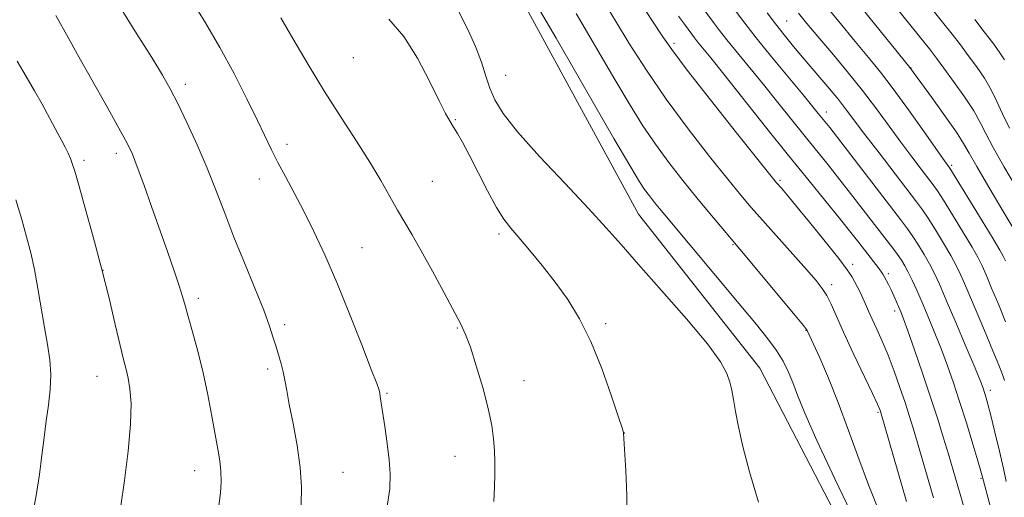
# Model space of a CAD drawing. Extents: x 2187300 to 2190200, y 339800 to 342700.
# Drawn here: x 2189085 to 2189306, y 340864 to 340971 of the extents above; entities that cross this region are included whole.
import ezdxf

# ---------------------------------------------------------------- set-up
doc = ezdxf.new("R2010")
doc.units = 0
doc.header["$MEASUREMENT"] = 0
for name, color, linetype, lineweight in [('DTM HARD BREAKLINE', 7, 'Continuous', 0), ('DTM SPOT ELEVATION', 2, 'Continuous', 13), ('INDEX CONTOUR', 41, 'Continuous', 13), ('INTERMEDIATE CONTOUR', 44, 'Continuous', 0)]:
    doc.layers.add(name, color=color, linetype=linetype, lineweight=lineweight)

msp = doc.modelspace()

# ---------------------------------------------------------------- linework, layer by layer
at = {"layer": 'DTM HARD BREAKLINE'}
msp.add_polyline3d([(2188758.9, 341326.47, 1173.57), (2188779.69, 341316.78, 1173.31), (2188795.94, 341310.16, 1171.98), (2188807.84, 341303.56, 1171.68), (2188852.64, 341277.21, 1175.79), (2188908.89, 341239.92, 1177.36), (2188988.36, 341200.52, 1177.51), (2189040.95, 341169.34, 1176.11), (2189094.31, 341122.72, 1175.64), (2189154.83, 341040.44, 1176.61), (2189192.06, 340985.24, 1176.63), (2189223.62, 340927.25, 1177.1), (2189250.77, 340892.75, 1177.45), (2189277.6, 340841.09, 1176.97), (2189295.15, 340800.79, 1169.78), (2189311.28, 340775.71, 1167.41), (2189315.53, 340760.91, 1167.54), (2189336.31, 340714.94, 1163.88), (2189368.81, 340634.14, 1163.79), (2189395.9, 340555.76, 1160.91), (2189415.95, 340498.49, 1158.46), (2189435.18, 340448.62, 1159.45), (2189448.73, 340393.36, 1160.09)], dxfattribs=at)
at = {"layer": 'DTM SPOT ELEVATION'}
for p in [(2189256.77, 340970.51, 1161.08), (2189231.56, 340965.51, 1169.61), (2189159.73, 340962.32, 1180.88), (2189284.64, 340959.99, 1155.96), (2189193.87, 340958.37, 1177.07), (2189122.11, 340956.36, 1185.53), (2189182.58, 340948.44, 1179.89), (2189265.65, 340950.15, 1163.43), (2189144.88, 340942.9, 1183.51), (2189106.61, 340940.88, 1188.47), (2189099.41, 340939.3, 1189.63), (2189293.77, 340938.18, 1157.74), (2189138.68, 340935.18, 1184.66), (2189177.39, 340934.65, 1180.98), (2189255.29, 340934.85, 1169.76), (2189192.33, 340922.85, 1180.36), (2189161.69, 340919.78, 1183.11), (2189244.78, 340920.43, 1174.13), (2189271.55, 340916.06, 1169.54), (2189103.66, 340914.69, 1190), (2189279.52, 340913.96, 1167.66), (2189266.88, 340911.48, 1171.53), (2189124.98, 340908.4, 1187.6), (2189280.95, 340905.57, 1168.48), (2189144.3, 340902.53, 1185.64), (2189216.26, 340902.77, 1179.69), (2189183.03, 340901.76, 1182.1), (2189261.09, 340901.24, 1174.07), (2189102.3, 340890.94, 1190.81), (2189140.54, 340892.63, 1186.34), (2189197.97, 340890, 1181.45), (2189167.24, 340887.16, 1183.85), (2189302.43, 340887.85, 1163.52), (2189277.22, 340882.9, 1172.22), (2189220.41, 340878.28, 1179.99), (2189182.49, 340873.07, 1182.62), (2189124.21, 340869.79, 1188.68), (2189157.4, 340869.46, 1185.02), (2189300.31, 340868.09, 1166.17)]:
    msp.add_point(p, dxfattribs=at)
at = {"layer": 'INDEX CONTOUR'}
for points in [[(2189289.659, 340863.716, 1170), (2189286.069, 340876.091, 1170), (2189285.111, 340879.325, 1170), (2189284.24, 340882.151, 1170), (2189283.29, 340885.079, 1170), (2189282.141, 340888.473, 1170), (2189280.843, 340892.121, 1170), (2189279.49, 340895.664, 1170), (2189278.17, 340898.806, 1170), (2189276.958, 340901.494, 1170), (2189275.929, 340903.74, 1170), (2189275.122, 340905.571, 1170), (2189274.467, 340907.108, 1170), (2189273.863, 340908.486, 1170), (2189273.233, 340909.813, 1170), (2189272.594, 340911.075, 1170), (2189271.986, 340912.227, 1170), (2189271.365, 340913.325, 1170), (2189270.341, 340914.844, 1170), (2189268.437, 340917.358, 1170), (2189265.402, 340921.171, 1170), (2189261.888, 340925.502, 1170), (2189258.772, 340929.297, 1170), (2189256.722, 340931.756, 1170), (2189255.583, 340933.087, 1170), (2189254.504, 340934.324, 1170), (2189253.299, 340935.81, 1170), (2189245.556, 340945.495, 1170), (2189239.692, 340952.883, 1170), (2189234.463, 340959.566, 1170), (2189231.029, 340964.127, 1170), (2189228.883, 340967.197, 1170), (2189224.986, 340973.144, 1170)], [(2189221.017, 340858.891, 1180), (2189221.006, 340864.274, 1180), (2189220.768, 340869.853, 1180), (2189220.264, 340878.204, 1180), (2189220.218, 340878.413, 1180), (2189219.903, 340879.414, 1180), (2189219.055, 340882.037, 1180), (2189217.49, 340886.771, 1180), (2189215.369, 340892.746, 1180), (2189212.933, 340898.751, 1180), (2189210.381, 340903.841, 1180), (2189207.724, 340908.135, 1180), (2189204.929, 340912.017, 1180), (2189202.015, 340915.757, 1180), (2189199.212, 340919.187, 1180), (2189196.805, 340922.023, 1180), (2189194.965, 340924.157, 1180), (2189193.417, 340926.163, 1180), (2189191.774, 340928.789, 1180), (2189189.768, 340932.514, 1180), (2189185.667, 340940.598, 1180), (2189184.17, 340943.424, 1180), (2189183.06, 340945.365, 1180), (2189182.188, 340946.771, 1180), (2189181.381, 340948.044, 1180), (2189180.389, 340949.79, 1180), (2189178.932, 340952.669, 1180), (2189176.808, 340957.057, 1180), (2189174.108, 340962.206, 1180), (2189170.996, 340967.087, 1180), (2189167.642, 340970.945, 1180)], [(2189305.827, 340903.183, 1160), (2189304.21, 340907.106, 1160), (2189302.689, 340910.736, 1160), (2189301.441, 340913.677, 1160), (2189300.54, 340915.734, 1160), (2189299.644, 340917.525, 1160), (2189298.307, 340919.868, 1160), (2189296.256, 340923.287, 1160), (2189293.913, 340927.117, 1160), (2189291.875, 340930.4, 1160), (2189290.551, 340932.467, 1160), (2189289.609, 340933.813, 1160), (2189286.91, 340937.338, 1160), (2189284.804, 340940.12, 1160), (2189282.381, 340943.392, 1160), (2189279.771, 340946.993, 1160), (2189276.933, 340950.867, 1160), (2189273.788, 340954.983, 1160), (2189270.332, 340959.256, 1160), (2189266.865, 340963.392, 1160), (2189263.766, 340967.045, 1160), (2189261.315, 340969.968, 1160), (2189259.397, 340972.318, 1160)], [(2189305.536, 340961.854, 1150), (2189304.387, 340963.644, 1150), (2189302.922, 340965.638, 1150), (2189301.029, 340968.139, 1150), (2189298.914, 340970.909, 1150)], [(2189107.655, 340861.932, 1190), (2189108.473, 340867.629, 1190), (2189109.288, 340874.172, 1190), (2189109.837, 340880.257, 1190), (2189109.93, 340884.872, 1190), (2189109.677, 340888.156, 1190), (2189109.261, 340890.538, 1190), (2189108.817, 340892.497, 1190), (2189108.27, 340894.706, 1190), (2189107.497, 340897.887, 1190), (2189106.4, 340902.565, 1190), (2189104.995, 340908.486, 1190), (2189103.323, 340915.197, 1190), (2189101.468, 340922.177, 1190), (2189099.673, 340928.644, 1190), (2189098.223, 340933.746, 1190), (2189097.312, 340936.908, 1190), (2189096.773, 340938.651, 1190), (2189096.344, 340939.776, 1190), (2189095.814, 340940.945, 1190), (2189095.159, 340942.272, 1190), (2189094.403, 340943.731, 1190), (2189093.556, 340945.324, 1190), (2189089.982, 340951.912, 1190), (2189088.334, 340954.879, 1190), (2189086.472, 340958.12, 1190), (2189084.422, 340961.541, 1190)]]:
    msp.add_polyline3d(points, dxfattribs=at)
at = {"layer": 'INTERMEDIATE CONTOUR'}
for points in [[(2189272.07, 340858.684, 1176), (2189267.565, 340868.015, 1176), (2189263.537, 340876.572, 1176), (2189260.836, 340882.683, 1176), (2189259.208, 340886.722, 1176), (2189258.124, 340889.58, 1176), (2189257.115, 340892.026, 1176), (2189255.963, 340894.354, 1176), (2189254.508, 340896.738, 1176), (2189252.586, 340899.381, 1176), (2189249.999, 340902.602, 1176), (2189246.545, 340906.745, 1176), (2189229.456, 340927.108, 1176), (2189228.285, 340928.525, 1176), (2189227.155, 340929.921, 1176), (2189226.027, 340931.364, 1176), (2189224.957, 340932.814, 1176), (2189223.832, 340934.503, 1176), (2189221.865, 340937.774, 1176), (2189218.1, 340944.244, 1176), (2189205.133, 340966.708, 1176), (2189199.211, 340976.94, 1176)], [(2189283.65, 340862.931, 1172), (2189277.822, 340883.116, 1172), (2189277.655, 340883.562, 1172), (2189277.154, 340884.693, 1172), (2189276.01, 340887.134, 1172), (2189271.704, 340896.161, 1172), (2189269.503, 340900.865, 1172), (2189266.712, 340907.105, 1172), (2189265.761, 340909.047, 1172), (2189264.758, 340910.664, 1172), (2189263.361, 340912.443, 1172), (2189261.209, 340914.906, 1172), (2189251.353, 340925.91, 1172), (2189248.831, 340928.787, 1172), (2189246.496, 340931.558, 1172), (2189243.572, 340935.147, 1172), (2189239.513, 340940.22, 1172), (2189234.719, 340946.399, 1172), (2189229.818, 340953.046, 1172), (2189225.357, 340959.565, 1172), (2189221.529, 340965.534, 1172), (2189218.44, 340970.569, 1172), (2189214.348, 340977.378, 1172)], [(2189302.4, 340861.633, 1166), (2189300.601, 340868.67, 1166), (2189300.301, 340869.731, 1166), (2189299.628, 340871.997, 1166), (2189298.479, 340875.792, 1166), (2189297.029, 340880.507, 1166), (2189295.518, 340885.304, 1166), (2189294.132, 340889.535, 1166), (2189292.815, 340893.315, 1166), (2189291.458, 340896.949, 1166), (2189289.986, 340900.651, 1166), (2189288.487, 340904.26, 1166), (2189287.091, 340907.529, 1166), (2189285.898, 340910.261, 1166), (2189284.892, 340912.48, 1166), (2189284.028, 340914.268, 1166), (2189283.255, 340915.72, 1166), (2189282.484, 340916.993, 1166), (2189281.619, 340918.257, 1166), (2189280.551, 340919.698, 1166), (2189271.621, 340931.245, 1166), (2189268.698, 340934.98, 1166), (2189266.05, 340938.301, 1166), (2189260.897, 340944.684, 1166), (2189254.811, 340952.291, 1166), (2189251.595, 340956.286, 1166), (2189243.374, 340966.339, 1166), (2189241.74, 340968.414, 1166), (2189240.396, 340970.203, 1166), (2189234.475, 340978.262, 1166)], [(2189306.673, 340946.503, 1152), (2189305.115, 340949.756, 1152), (2189303.879, 340952.533, 1152), (2189302.616, 340955.113, 1152), (2189301.058, 340957.718, 1152), (2189299.285, 340960.316, 1152), (2189297.46, 340962.815, 1152), (2189295.69, 340965.178, 1152), (2189293.837, 340967.596, 1152), (2189291.707, 340970.314, 1152), (2189286.081, 340977.376, 1152)], [(2189167.247, 340861.332, 1184), (2189167.86, 340865.791, 1184), (2189167.978, 340869.096, 1184), (2189167.739, 340872.237, 1184), (2189167.283, 340875.925, 1184), (2189166.747, 340879.747, 1184), (2189165.76, 340886.473, 1184), (2189165.637, 340887.216, 1184), (2189165.47, 340887.878, 1184), (2189164.958, 340889.319, 1184), (2189163.746, 340892.499, 1184), (2189161.62, 340898.006, 1184), (2189158.894, 340904.929, 1184), (2189156.014, 340911.986, 1184), (2189153.344, 340918.147, 1184), (2189150.901, 340923.395, 1184), (2189148.619, 340927.969, 1184), (2189146.461, 340932.064, 1184), (2189144.489, 340935.705, 1184), (2189142.798, 340938.873, 1184), (2189141.403, 340941.654, 1184), (2189138.259, 340948.244, 1184), (2189135.874, 340953.102, 1184), (2189132.987, 340958.752, 1184), (2189129.828, 340964.599, 1184), (2189126.606, 340970.141, 1184), (2189123.445, 340975.242, 1184)], [(2189305.765, 340916.812, 1158), (2189305.285, 340917.88, 1158), (2189304.545, 340919.246, 1158), (2189303.066, 340921.735, 1158), (2189300.59, 340925.809, 1158), (2189293.356, 340937.573, 1158), (2189292.142, 340939.254, 1158), (2189287.581, 340945.713, 1158), (2189284.073, 340950.641, 1158), (2189280.639, 340955.353, 1158), (2189277.781, 340959.084, 1158), (2189275.138, 340962.342, 1158), (2189272.138, 340965.957, 1158), (2189268.436, 340970.452, 1158), (2189264.606, 340975.139, 1158)], [(2189309.405, 340921.066, 1156), (2189305.224, 340928.023, 1156), (2189302.077, 340933.29, 1156), (2189299.347, 340937.938, 1156), (2189297.641, 340940.954, 1156), (2189296.403, 340943.108, 1156), (2189294.786, 340945.607, 1156), (2189292.224, 340949.277, 1156), (2189289.27, 340953.398, 1156), (2189284.357, 340960.154, 1156), (2189272.355, 340975.011, 1156)], [(2189308.252, 340933.161, 1154), (2189305.436, 340937.944, 1154), (2189303.01, 340942.22, 1154), (2189301.378, 340945.357, 1154), (2189300.133, 340947.832, 1154), (2189298.673, 340950.399, 1154), (2189296.579, 340953.582, 1154), (2189294.182, 340956.987, 1154), (2189292.001, 340959.991, 1154), (2189290.351, 340962.217, 1154), (2189288.76, 340964.284, 1154), (2189286.553, 340967.061, 1154), (2189279.338, 340976.045, 1154)], [(2189148.006, 340862.152, 1186), (2189148.073, 340866.146, 1186), (2189147.796, 340870.554, 1186), (2189147.109, 340875.477, 1186), (2189146.211, 340880.407, 1186), (2189145.372, 340884.68, 1186), (2189144.788, 340887.817, 1186), (2189144.381, 340890.086, 1186), (2189143.999, 340891.939, 1186), (2189143.525, 340893.755, 1186), (2189142.4, 340897.541, 1186), (2189141.797, 340899.607, 1186), (2189140.96, 340902.207, 1186), (2189139.635, 340905.808, 1186), (2189137.669, 340910.682, 1186), (2189135.328, 340916.346, 1186), (2189132.983, 340922.115, 1186), (2189130.903, 340927.472, 1186), (2189128.964, 340932.539, 1186), (2189126.945, 340937.6, 1186), (2189124.704, 340942.806, 1186), (2189122.43, 340947.788, 1186), (2189120.393, 340952.044, 1186), (2189118.722, 340955.327, 1186), (2189116.978, 340958.414, 1186), (2189114.583, 340962.337, 1186), (2189111.181, 340967.756, 1186), (2189107.318, 340973.838, 1186)], [(2189250.457, 340862.764, 1178), (2189248.429, 340869.58, 1178), (2189246.941, 340875.232, 1178), (2189245.972, 340879.678, 1178), (2189245.338, 340883.111, 1178), (2189244.868, 340885.738, 1178), (2189244.462, 340887.829, 1178), (2189244.032, 340889.67, 1178), (2189243.395, 340891.607, 1178), (2189241.97, 340894.234, 1178), (2189239.074, 340898.2, 1178), (2189234.357, 340903.84, 1178), (2189228.769, 340910.208, 1178), (2189223.588, 340916.037, 1178), (2189219.688, 340920.465, 1178), (2189216.338, 340924.245, 1178), (2189212.404, 340928.536, 1178), (2189207.148, 340934.112, 1178), (2189201.423, 340940.224, 1178), (2189196.478, 340945.741, 1178), (2189193.247, 340949.831, 1178), (2189191.405, 340952.853, 1178), (2189190.315, 340955.463, 1178), (2189189.408, 340958.223, 1178), (2189188.405, 340961.319, 1178), (2189187.095, 340964.837, 1178), (2189185.317, 340968.81, 1178), (2189183.091, 340973.038, 1178)], [(2189305.934, 340867.371, 1164), (2189305.317, 340870.277, 1164), (2189304.431, 340874.171, 1164), (2189303.423, 340878.432, 1164), (2189302.508, 340882.178, 1164), (2189301.849, 340884.745, 1164), (2189301.408, 340886.332, 1164), (2189301.092, 340887.357, 1164), (2189300.775, 340888.293, 1164), (2189300.175, 340889.84, 1164), (2189298.977, 340892.759, 1164), (2189297.007, 340897.462, 1164), (2189294.673, 340902.989, 1164), (2189292.526, 340908.036, 1164), (2189290.972, 340911.628, 1164), (2189289.833, 340914.105, 1164), (2189288.788, 340916.135, 1164), (2189287.589, 340918.242, 1164), (2189286.294, 340920.368, 1164), (2189285.038, 340922.305, 1164), (2189283.843, 340924.009, 1164), (2189282.282, 340926.079, 1164), (2189266.408, 340946.652, 1164), (2189263.868, 340949.842, 1164), (2189262.638, 340951.354, 1164), (2189260.48, 340953.973, 1164), (2189253.381, 340962.551, 1164), (2189249.919, 340966.798, 1164), (2189247.38, 340970.022, 1164), (2189245.293, 340972.803, 1164)], [(2189129.619, 340861.953, 1188), (2189129.985, 340864.842, 1188), (2189130.132, 340867.362, 1188), (2189130.07, 340869.684, 1188), (2189129.804, 340872.003, 1188), (2189129.359, 340874.631, 1188), (2189128.756, 340877.907, 1188), (2189128.015, 340882.049, 1188), (2189127.126, 340886.799, 1188), (2189126.078, 340891.777, 1188), (2189124.888, 340896.608, 1188), (2189123.71, 340900.932, 1188), (2189122.73, 340904.391, 1188), (2189122.056, 340906.822, 1188), (2189121.485, 340908.832, 1188), (2189120.732, 340911.225, 1188), (2189119.583, 340914.621, 1188), (2189118.085, 340918.917, 1188), (2189114.519, 340929.01, 1188), (2189112.772, 340933.906, 1188), (2189111.314, 340937.899, 1188), (2189110.225, 340940.681, 1188), (2189109.052, 340943.166, 1188), (2189107.208, 340946.576, 1188), (2189104.341, 340951.707, 1188), (2189097.957, 340963.038, 1188), (2189095.825, 340966.849, 1188), (2189093.078, 340971.802, 1188)], [(2189191.219, 340862.907, 1182), (2189191.329, 340866.128, 1182), (2189191.382, 340869.055, 1182), (2189191.377, 340871.743, 1182), (2189191.301, 340874.318, 1182), (2189191.117, 340876.948, 1182), (2189190.705, 340879.963, 1182), (2189189.922, 340883.736, 1182), (2189188.699, 340888.421, 1182), (2189187.266, 340893.309, 1182), (2189185.929, 340897.469, 1182), (2189184.87, 340900.316, 1182), (2189183.792, 340902.615, 1182), (2189180.046, 340909.659, 1182), (2189177.441, 340914.526, 1182), (2189174.944, 340919.096, 1182), (2189172.916, 340922.644, 1182), (2189169.638, 340928.184, 1182), (2189167.907, 340931.241, 1182), (2189165.876, 340934.796, 1182), (2189163.402, 340938.914, 1182), (2189160.392, 340943.637, 1182), (2189156.964, 340948.925, 1182), (2189153.286, 340954.718, 1182), (2189149.567, 340960.835, 1182), (2189146.16, 340966.609, 1182), (2189143.462, 340971.25, 1182)], [(2189277.058, 340861.815, 1174), (2189275.092, 340866.621, 1174), (2189272.928, 340872.454, 1174), (2189270.642, 340878.824, 1174), (2189268.333, 340885.063, 1174), (2189266.117, 340890.581, 1174), (2189264.181, 340895.069, 1174), (2189261.384, 340901.208, 1174), (2189261.228, 340901.457, 1174), (2189260.527, 340902.343, 1174), (2189258.704, 340904.561, 1174), (2189246.295, 340919.46, 1174), (2189242.021, 340924.509, 1174), (2189239.551, 340927.463, 1174), (2189236.664, 340930.964, 1174), (2189233.552, 340934.812, 1174), (2189230.4, 340938.849, 1174), (2189227.387, 340942.93, 1174), (2189224.594, 340947.034, 1174), (2189221.697, 340951.654, 1174), (2189218.27, 340957.406, 1174), (2189209.598, 340972.241, 1174)], [(2189296.709, 340860.983, 1168), (2189293.022, 340873.501, 1168), (2189291.927, 340877.126, 1168), (2189290.604, 340881.379, 1168), (2189289.025, 340886.272, 1168), (2189287.217, 340891.673, 1168), (2189285.423, 340896.902, 1168), (2189283.939, 340901.14, 1168), (2189282.972, 340903.819, 1168), (2189282.375, 340905.369, 1168), (2189281.905, 340906.47, 1168), (2189281.37, 340907.671, 1168), (2189280.772, 340908.986, 1168), (2189280.155, 340910.298, 1168), (2189279.566, 340911.497, 1168), (2189278.638, 340913.298, 1168), (2189278.347, 340913.835, 1168), (2189278.035, 340914.322, 1168), (2189277.529, 340915.008, 1168), (2189272.904, 340920.957, 1168), (2189271.15, 340923.189, 1168), (2189268.812, 340926.11, 1168), (2189261.8, 340934.733, 1168), (2189257.198, 340940.429, 1168), (2189252.056, 340946.857, 1168), (2189242.709, 340958.599, 1168), (2189239.758, 340962.273, 1168), (2189236.83, 340965.88, 1168), (2189236.1, 340966.805, 1168), (2189235.501, 340967.603, 1168), (2189233.873, 340969.82, 1168), (2189232.569, 340971.639, 1168)], [(2189305.585, 340890.015, 1162), (2189305.109, 340891.373, 1162), (2189304.286, 340893.466, 1162), (2189302.96, 340896.688, 1162), (2189301.075, 340901.191, 1162), (2189298.978, 340906.161, 1162), (2189297.117, 340910.541, 1162), (2189295.796, 340913.587, 1162), (2189294.744, 340915.803, 1162), (2189293.548, 340918.001, 1162), (2189291.922, 340920.765, 1162), (2189290.103, 340923.743, 1162), (2189288.456, 340926.353, 1162), (2189287.186, 340928.251, 1162), (2189285.863, 340930.054, 1162), (2189277.466, 340940.987, 1162), (2189274.317, 340945.132, 1162), (2189270.212, 340950.606, 1162), (2189268.351, 340952.969, 1162), (2189266.013, 340955.794, 1162), (2189260.72, 340962.027, 1162), (2189258.329, 340964.864, 1162), (2189256.192, 340967.458, 1162), (2189254.249, 340969.914, 1162), (2189252.39, 340972.382, 1162)], [(2189084.233, 340846.855, 1192), (2189086.249, 340853.223, 1192), (2189087.715, 340859.062, 1192), (2189088.701, 340864.285, 1192), (2189089.39, 340868.99, 1192), (2189089.944, 340873.274, 1192), (2189090.439, 340877.232, 1192), (2189090.929, 340880.957, 1192), (2189091.435, 340884.532, 1192), (2189091.832, 340887.983, 1192), (2189091.963, 340891.333, 1192), (2189091.718, 340894.634, 1192), (2189091.189, 340898.074, 1192), (2189090.512, 340901.877, 1192), (2189089.069, 340910.627, 1192), (2189088.297, 340914.875, 1192), (2189087.466, 340918.643, 1192), (2189086.528, 340922.232, 1192), (2189085.429, 340926.086, 1192), (2189084.142, 340930.486, 1192)]]:
    msp.add_polyline3d(points, dxfattribs=at)

doc.saveas('drawing.dxf')
